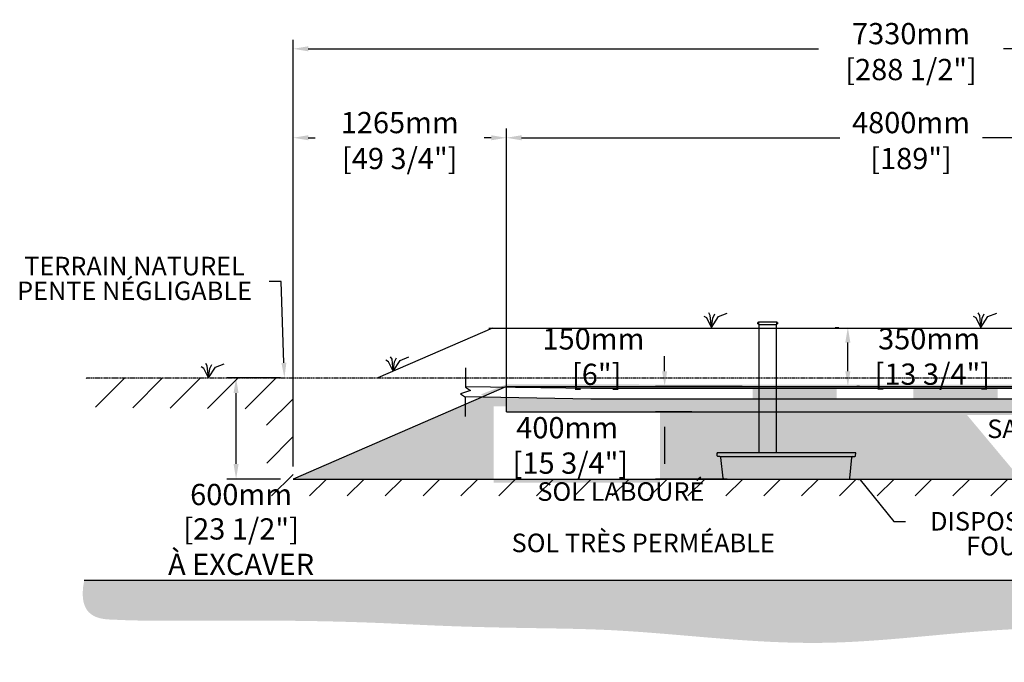
# Model space of a CAD drawing. Units: metres. Extents: x 46407 to 66446, y -15828 to -3722.
# Drawn here: x 56126 to 61966, y -15580 to -11769 of the extents above; entities that cross this region are included whole.
import ezdxf
from ezdxf import colors
from ezdxf.entities.mleader import LeaderData, LeaderLine
from ezdxf.math import Vec2, Vec3

# ---------------------------------------------------------------- set-up
doc = ezdxf.new("R2010")
doc.units = ezdxf.units.M
doc.linetypes.add('HIDDEN', pattern=[9.525, 6.35, -3.175])
for name, color, linetype in [('Bac de collecte', 252, 'Continuous'), ('c.p.', 2, 'Continuous'), ('CHAMP', 92, 'Continuous'), ('COTE', 255, 'Continuous'), ('cote mm p', 255, 'Continuous'), ('HACHURES', 2, 'Continuous'), ('TERRAIN FINI', 172, 'Continuous'), ('TN', 172, 'HIDDEN')]:
    doc.layers.add(name, color=color, linetype=linetype)
doc.styles.add('SEACAD_seans_ttf', font='txt')
doc.styles.get("Standard").update_dxf_attribs({"font": 'times.ttf'})
doc.styles.add('texte daij 2020-01-14', font='txt')
doc.dimstyles.new('standard daij 2020-01-14', dxfattribs={"dimscale": 300, "dimtxt": 0.18, "dimasz": 0.18, "dimexe": 0.18, "dimexo": 0.0625, "dimgap": 0.09, "dimtad": 0, "dimtih": 1, "dimtoh": 1, "dimdec": 0, "dimzin": 0, "dimdsep": 46, "dimtxsty": 'texte daij 2020-01-14', "dimcen": 0.09, "dimadec": 0, "dimazin": 0, "dimtfac": 1, "dimtdec": 0, "dimtofl": 0, "dimtmove": 2, "dimatfit": 3, "dimfxl": 1, "dimtolj": 1, "dimtzin": 0, "dimarcsym": 0})

# ---------------------------------------------------------------- blocks, each defined once
blk = doc.blocks.new('BFBN')
at = {"layer": 'Bac de collecte', "linetype": 'Continuous', "lineweight": 25}
for p, q in [((62946.6, -17186.3), (62946.6, -17184)), ((62950.1, -17184), (62946.6, -17184)), ((62946.6, -17186.3), (62946.6, -17186.3)), ((62946.6, -17186.3), (62950.1, -17186.3)), ((62950.1, -17186.3), (62946.6, -17186.3)), ((62946.6, -17190), (62946.6, -17186.3)), ((62946.6, -17190.1), (62946.6, -17190)), ((62950.1, -17190), (62946.6, -17190)), ((62946.6, -17190.1), (62950.1, -17190.1)), ((62946.6, -17192.4), (62946.6, -17190.1)), ((62950.1, -17192.4), (62946.6, -17192.4)), ((62946.6, -17192.4), (62951, -17192.4)), ((62950.1, -17186.3), (62950.1, -17184)), ((62951, -17184), (62950.1, -17184)), ((62950.1, -17190), (62950.1, -17186.3)), ((62950.1, -17192.4), (62950.1, -17190.1)), ((62951, -17180.6), (63060.3, -17180.6)), ((62951, -17180.6), (62951, -17184)), ((62951, -17184), (62951, -17192.4)), ((62951, -17192.4), (62951, -17197.4)), ((62951, -17197.4), (63060.3, -17197.4)), ((62953.9, -17197.4), (62953.9, -17957.1)), ((63057.4, -17957.1), (63057.4, -17197.4)), ((63060.3, -17184), (63060.3, -17180.6)), ((63060.3, -17192.4), (63060.3, -17184)), ((63061.1, -17184), (63060.3, -17184)), ((63060.3, -17197.4), (63060.3, -17192.4)), ((63060.3, -17192.4), (63061.1, -17192.4)), ((63061.1, -17184.4), (63061.1, -17184)), ((63064.6, -17184.4), (63061.1, -17184.4)), ((63061.1, -17184.4), (63061.1, -17188.2)), ((63061.1, -17184.4), (63064.6, -17184.4)), ((63061.1, -17188.2), (63061.1, -17191.9)), ((63061.1, -17188.2), (63064.6, -17188.2)), ((63061.1, -17191.9), (63061.1, -17192.4)), ((63061.1, -17191.9), (63064.6, -17191.9)), ((63064.6, -17191.9), (63061.1, -17191.9)), ((63064.6, -17184.4), (63064.6, -17184.4)), ((63064.6, -17184.4), (63064.6, -17188.2)), ((63064.6, -17188.2), (63064.6, -17191.9)), ((63064.6, -17191.9), (63064.6, -17191.9)), ((63523.4, -17957.1), (62705.5, -17957.1)), ((62706.5, -17975.4), (62705.5, -17957.1)), ((62705.5, -17957.1), (62709.9, -17957.1)), ((62722.6, -17979.6), (62710.9, -17979.6)), ((62722.6, -17979.6), (63510.7, -17979.6)), ((62741, -18108.7), (62728.2, -17984.6)), ((63492.4, -18108.7), (63505.2, -17984.6)), ((63510.7, -17979.6), (63522.5, -17979.6)), ((63527.8, -17957.1), (63523.4, -17957.1)), ((63526.9, -17975.4), (63527.8, -17957.1)), ((62746.5, -18113.8), (63486.8, -18113.8))]:
    blk.add_line(p, q, dxfattribs=at)
for centre, radius, start, end in [((62710.9, -17975.2), 4.39, 183, 270), ((62722.6, -17985.1), 5.58, 5, 90), ((63510.7, -17985.1), 5.58, 90, 175), ((63522.5, -17975.2), 4.39, 270, 357), ((62746.5, -18108.2), 5.58, 185, 270), ((63486.8, -18108.2), 5.58, 270, 355)]:
    blk.add_arc(centre, radius, start, end, dxfattribs=at)
blk = doc.blocks.new('A$C7C072700')
at = {"color": 1, "ltscale": 100}
for p, q in [((31, 799), (31, 570)), ((91, 530), (-29, 490)), ((-29, 490), (31, 450)), ((31, 570), (91, 530)), ((31, 220), (31, 450))]:
    blk.add_line(p, q, dxfattribs=at)
blk = doc.blocks.new('*D76')
at = {"color": 0, "linetype": 'Continuous', "lineweight": -2, "transparency": 16777216}
for p, q in [((59950.9, -13853.5), (59950.9, -13763.5)), ((60411.3, -13943.5), (59896.9, -13943.5)), ((60111.3, -14093.5), (59896.9, -14093.5)), ((59950.9, -14183.5), (59950.9, -14273.5))]:
    blk.add_line(p, q, dxfattribs=at)
at = {"color": 0, "linetype": 'Continuous', "lineweight": 25, "transparency": 16777216}
for points in [[(59935.9, -13853.5), (59965.9, -13853.5), (59950.9, -13943.5)], [(59935.9, -14183.5), (59965.9, -14183.5), (59950.9, -14093.5)]]:
    blk.add_solid(points, dxfattribs=at)
at = {"layer": 'Defpoints', "color": 0, "linetype": 'Continuous', "lineweight": 25, "transparency": 16777216}
for p in [(59950.9, -13943.5), (60486.3, -13943.5), (60186.3, -14093.5)]:
    blk.add_point(p, dxfattribs=at)
at = {"color": 0, "linetype": 'Continuous', "lineweight": 25, "transparency": 16777216, "insert": (59528.7, -13766.9), "char_height": 126, "attachment_point": 5, "style": 'texte daij 2020-01-14'}
blk.add_mtext('\\A1;150mm\\P [6"]', dxfattribs=at)
blk = doc.blocks.new('*D77')
at = {"color": 0, "linetype": 'Continuous', "lineweight": -2, "transparency": 16777216}
for p, q in [((60963.1, -13593.5), (60983.6, -13593.5)), ((61037.6, -13853.5), (61037.6, -13683.5)), ((61106.3, -13943.5), (61091.6, -13943.5))]:
    blk.add_line(p, q, dxfattribs=at)
at = {"color": 0, "linetype": 'Continuous', "lineweight": 25, "transparency": 16777216}
for points in [[(61022.6, -13683.5), (61052.6, -13683.5), (61037.6, -13593.5)], [(61022.6, -13853.5), (61052.6, -13853.5), (61037.6, -13943.5)]]:
    blk.add_solid(points, dxfattribs=at)
at = {"layer": 'Defpoints', "color": 0, "linetype": 'Continuous', "lineweight": 25, "transparency": 16777216}
for p in [(61037.6, -13593.5), (61038.1, -13593.5), (61031.3, -13943.5)]:
    blk.add_point(p, dxfattribs=at)
at = {"color": 0, "linetype": 'Continuous', "lineweight": 25, "transparency": 16777216, "insert": (61519.2, -13765.9), "char_height": 126, "attachment_point": 5, "style": 'texte daij 2020-01-14'}
blk.add_mtext('\\A1;350mm\\P [13 3/4"]', dxfattribs=at)
blk = doc.blocks.new('*D78')
at = {"color": 0, "linetype": 'Continuous', "lineweight": -2, "transparency": 16777216}
for p, q in [((60025.9, -14093.5), (60004.9, -14093.5)), ((59950.9, -14183.5), (59950.9, -14403.5)), ((60322, -14493.5), (59896.9, -14493.5))]:
    blk.add_line(p, q, dxfattribs=at)
at = {"color": 0, "linetype": 'Continuous', "lineweight": 25, "transparency": 16777216}
for points in [[(59935.9, -14183.5), (59965.9, -14183.5), (59950.9, -14093.5)], [(59935.9, -14403.5), (59965.9, -14403.5), (59950.9, -14493.5)]]:
    blk.add_solid(points, dxfattribs=at)
at = {"layer": 'Defpoints', "color": 0, "linetype": 'Continuous', "lineweight": 25, "transparency": 16777216}
for p in [(59950.9, -14093.5), (59950.9, -14493.5), (60397, -14493.5)]:
    blk.add_point(p, dxfattribs=at)
at = {"color": 0, "linetype": 'Continuous', "lineweight": 25, "transparency": 16777216, "insert": (59373, -14293.5), "char_height": 126, "attachment_point": 5, "style": 'texte daij 2020-01-14'}
blk.add_mtext('\\A1;400mm\\P [15 3/4"]', dxfattribs=at)
blk = doc.blocks.new('*D70')
at = {"color": 0, "linetype": 'Continuous', "lineweight": -2, "transparency": 16777216}
for p, q in [((57747.5, -14018.5), (57747.5, -12414.9)), ((59012.5, -14018.5), (59012.5, -12414.9)), ((57837.5, -12468.9), (57879, -12468.9)), ((58922.5, -12468.9), (58881, -12468.9))]:
    blk.add_line(p, q, dxfattribs=at)
at = {"color": 0, "linetype": 'Continuous', "lineweight": 25, "transparency": 16777216}
for points in [[(57837.5, -12453.9), (57837.5, -12483.9), (57747.5, -12468.9)], [(58922.5, -12453.9), (58922.5, -12483.9), (59012.5, -12468.9)]]:
    blk.add_solid(points, dxfattribs=at)
at = {"layer": 'Defpoints', "color": 0, "linetype": 'Continuous', "lineweight": 25, "transparency": 16777216}
for p in [(59012.5, -12468.9), (57747.5, -14093.5), (59012.5, -14093.5)]:
    blk.add_point(p, dxfattribs=at)
at = {"color": 0, "linetype": 'Continuous', "lineweight": 25, "transparency": 16777216, "char_height": 126, "attachment_point": 5, "style": 'texte daij 2020-01-14'}
for s, insert in [('\\A1;1265mm', (58380, -12378.9)), ('\\A1;[49 3/4"]', (58380, -12591.9))]:
    blk.add_mtext(s, dxfattribs=dict(at, insert=insert))
blk = doc.blocks.new('*D71')
at = {"color": 0, "linetype": 'Continuous', "lineweight": -2, "transparency": 16777216}
for p, q in [((59012.5, -13868.5), (59012.5, -12414.9)), ((63812.5, -13868.5), (63812.5, -12414.9)), ((59102.5, -12468.9), (60989.5, -12468.9)), ((63722.5, -12468.9), (61835.5, -12468.9))]:
    blk.add_line(p, q, dxfattribs=at)
at = {"color": 0, "linetype": 'Continuous', "lineweight": 25, "transparency": 16777216}
for points in [[(59102.5, -12453.9), (59102.5, -12483.9), (59012.5, -12468.9)], [(63722.5, -12453.9), (63722.5, -12483.9), (63812.5, -12468.9)]]:
    blk.add_solid(points, dxfattribs=at)
at = {"layer": 'Defpoints', "color": 0, "linetype": 'Continuous', "lineweight": 25, "transparency": 16777216}
for p in [(63812.5, -12468.9), (59012.5, -13943.5), (63812.5, -13943.5)]:
    blk.add_point(p, dxfattribs=at)
at = {"color": 0, "linetype": 'Continuous', "lineweight": 25, "transparency": 16777216, "char_height": 126, "attachment_point": 5, "style": 'texte daij 2020-01-14'}
for s, insert in [('\\A1;4800mm', (61412.5, -12378.9)), ('\\A1;[189"]', (61412.5, -12591.9))]:
    blk.add_mtext(s, dxfattribs=dict(at, insert=insert))
blk = doc.blocks.new('*D72')
at = {"color": 0, "linetype": 'Continuous', "lineweight": -2, "transparency": 16777216}
for p, q in [((57747.5, -14418.5), (57747.5, -11887.3)), ((65077.5, -14418.5), (65077.5, -11887.3)), ((57837.5, -11941.3), (60863.5, -11941.3)), ((64987.5, -11941.3), (61961.5, -11941.3))]:
    blk.add_line(p, q, dxfattribs=at)
at = {"color": 0, "linetype": 'Continuous', "lineweight": 25, "transparency": 16777216}
for points in [[(57837.5, -11926.3), (57837.5, -11956.3), (57747.5, -11941.3)], [(64987.5, -11926.3), (64987.5, -11956.3), (65077.5, -11941.3)]]:
    blk.add_solid(points, dxfattribs=at)
at = {"layer": 'Defpoints', "color": 0, "linetype": 'Continuous', "lineweight": 25, "transparency": 16777216}
for p in [(65077.5, -11941.3), (57747.5, -14493.5), (65077.5, -14493.5)]:
    blk.add_point(p, dxfattribs=at)
at = {"color": 0, "linetype": 'Continuous', "lineweight": 25, "transparency": 16777216, "char_height": 126, "attachment_point": 5, "style": 'texte daij 2020-01-14'}
for s, insert in [('\\A1;7330mm', (61412.5, -11851.3)), ('\\A1;[288 1/2"]', (61412.5, -12064.3))]:
    blk.add_mtext(s, dxfattribs=dict(at, insert=insert))
blk = doc.blocks.new('DJIEWFDS')
at = {"color": 94}
for p, q in [((48850.8, -13786.3), (48835.7, -13777.3)), ((48872.3, -13771.1), (48863.4, -13756.8)), ((48879, -13842.6), (48872.3, -13771.1)), ((48879, -13842.6), (48920.7, -13778.6)), ((48887.5, -13787.2), (48899.1, -13763)), ((48920.7, -13778.6), (48972.9, -13757.7)), ((48879, -13842.6), (48850.8, -13786.3)), ((48879, -13842.6), (48887.5, -13787.2))]:
    blk.add_line(p, q, dxfattribs=at)
blk = doc.blocks.new('*D74')
at = {"color": 0, "linetype": 'Continuous', "lineweight": -2, "transparency": 16777216}
for p, q in [((57672.5, -13893.5), (57355, -13893.5)), ((57409, -14403.5), (57409, -13983.5)), ((57672.5, -14493.5), (57355, -14493.5))]:
    blk.add_line(p, q, dxfattribs=at)
at = {"color": 0, "linetype": 'Continuous', "lineweight": 25, "transparency": 16777216}
for points in [[(57394, -13983.5), (57424, -13983.5), (57409, -13893.5)], [(57394, -14403.5), (57424, -14403.5), (57409, -14493.5)]]:
    blk.add_solid(points, dxfattribs=at)
at = {"layer": 'Defpoints', "color": 0, "linetype": 'Continuous', "lineweight": 25, "transparency": 16777216}
for p in [(57409, -13893.5), (57747.5, -13893.5), (57747.5, -14493.5)]:
    blk.add_point(p, dxfattribs=at)
at = {"color": 0, "linetype": 'Continuous', "lineweight": 25, "transparency": 16777216, "char_height": 126, "attachment_point": 5, "style": 'texte daij 2020-01-14'}
for s, insert in [('\\A1;600mm', (57439, -14584.8)), ('\\A1;[23 1/2"]\\PÀ EXCAVER', (57439, -14893.8))]:
    blk.add_mtext(s, dxfattribs=dict(at, insert=insert))

msp = doc.modelspace()

# ---------------------------------------------------------------- hatches: boundary and pattern name
at = {"ltscale": 100}
h = msp.add_hatch(dxfattribs=at)
h.set_pattern_fill('ANSI31', color=0, scale=50)
h.set_pattern_definition([(45, (-4136.9, 206.37), (-112.2532, 112.2532), [])])
h.paths.add_polyline_path([(63817, -14493.5), (59617, -14493.5), (59617, -14593.5), (63817, -14593.5)])
h.paths.add_polyline_path([(59617, -14493.5), (57747.5, -14493.5), (57747.5, -13893.5), (56521.1, -13893.5), (56512.8, -14066.7), (57590.2, -14078.9), (57591.1, -14593.5), (59617, -14593.5)])
h.paths.add_polyline_path([(65077.5, -14493.5), (63817, -14493.5), (63817, -14593.5), (65267.1, -14593.5)])
h.paths.add_polyline_path([(65077.5, -13893.5), (65077.5, -14493.5), (65267.1, -14593.5), (65259.6, -14052.8), (66323.5, -14073.2), (66311.7, -13893.5)])
h.paths.add_polyline_path([(59098.3, -14670.7), (60284.7, -14670.7), (60284.7, -14484.7), (59098.3, -14484.7)], flags=9)
at = {"layer": 'c.p.', "ltscale": 100}
h = msp.add_hatch(dxfattribs=at)
h.set_pattern_fill('EARTH', color=0, scale=25, angle=45, style=0)
h.set_pattern_definition([(45, (-759134.44, -443830.6), (1e-14, 224.506403), [158.75, -158.75]), (45, (-759176.54, -443788.51), (1e-14, 224.506403), [158.75, -158.75]), (45, (-759218.63, -443746.41), (1e-14, 224.506403), [158.75, -158.75]), (135, (-759218.63, -443718.35), (-224.506403, 1e-14), [158.75, -158.75]), (135, (-759176.54, -443676.26), (-224.506403, 1e-14), [158.75, -158.75]), (135, (-759134.44, -443634.16), (-224.506403, 1e-14), [158.75, -158.75])])
edge = h.paths.add_edge_path()
edge.add_spline(control_points=[(56508.4, -15093.5), (56462, -15321.3), (56763.2, -15328), (56781.4, -15334.8), (57985.4, -15327.8), (58845, -15382.7), (59336.1, -15374.9), (59617, -15388.4)], knot_values=[6130.647016, 6130.647016, 6130.647016, 6130.647016, 6343.895771, 6578.532909, 6799.88489, 7234.776568, 8096.786944, 8096.786944, 8096.786944, 8096.786944], degree=3, periodic=0)
edge.add_line((59617, -15388.4), (59617, -15093.5))
edge.add_line((59617, -15093.5), (56508.4, -15093.5))
edge = h.paths.add_edge_path()
edge.add_spline(control_points=[(59617, -15388.4), (59655.8, -15390.3), (60066.6, -15413.7), (61072.9, -15544.3), (62374.6, -15249.4), (63361.3, -15579.9), (63758.3, -15536.9), (63817, -15528.3)], knot_values=[1909.285333, 1909.285333, 1909.285333, 1909.285333, 2028.274605, 3168.408996, 4901.3676, 5948.894976, 6130.647016, 6130.647016, 6130.647016, 6130.647016], degree=3, periodic=0)
edge.add_line((63817, -15528.3), (63817, -15093.5))
edge.add_line((63817, -15093.5), (59617, -15093.5))
edge.add_line((59617, -15093.5), (59617, -15388.4))
edge = h.paths.add_edge_path()
edge.add_line((66393.7, -15093.5), (63817, -15093.5))
edge.add_line((63817, -15093.5), (63817, -15528.3))
edge.add_spline(control_points=[(63817, -15528.3), (64006.3, -15500.6), (64543.3, -15356.8), (65280.4, -15499.8), (65583.7, -15308.5), (65927.9, -15249.5), (66446, -15277.9), (66393.7, -15093.5)], knot_values=[0, 0, 0, 0, 585.365359, 1538.240215, 1653.079648, 1805.41147, 1909.285333, 1909.285333, 1909.285333, 1909.285333], degree=3, periodic=0)
at = {"layer": 'cote mm p', "lineweight": 25}
h = msp.add_hatch(color=250, dxfattribs=at)
h.dxf.hatch_style = 1
h.paths.add_polyline_path([(63812.5, -13935), (59012.5, -13931.7), (58862.3, -13990.5), (58877.2, -14002.4), (59012.5, -13943.5), (63812.5, -13943.5), (63870.5, -13968.8), (63875.1, -13961.4)])
at = {"layer": 'HACHURES', "lineweight": 25, "transparency": 33554674}
h = msp.add_hatch(dxfattribs=at)
h.set_pattern_fill('AR-CONC', color=253, scale=0.3, style=0)
h.set_pattern_definition([(50, (-4136.9, 206.373), (54.6554, -4.781726), [5.715, -62.865]), (355, (-4136.9, 206.373), (-10.573026, 57.317054), [4.572, -50.292175]), (100.451445, (-4132.344, 205.974), (44.082374, 52.535326), [4.857003, -53.427073]), (46.1842, (-4136.9, 221.61), (81.32371, -12.6127), [8.5725, -94.2975]), (96.63556, (-4130.12, 220.56), (71.22124, 74.22784), [7.28551, -80.14068]), (351.18415, (-4136.9, 221.61), (71.22124, 74.22784), [6.85799, -75.43792]), (21, (-4129.28, 217.803), (45.484317, -30.67956), [5.715, -62.865]), (326, (-4129.28, 217.803), (18.54061, 55.25639), [4.572, -50.292]), (71.451445, (-4125.49, 215.246), (64.024926, 24.57683), [4.857003, -53.42698]), (37.5, (-4136.899, 206.373), (0.926581, 25.3665117), [0, -49.6824, 0, -51.054, 0, -50.4825]), (7.5, (-4136.9, 206.373), (20.045899, 30.054172), [0, -29.1084, 0, -48.5394, 0, -19.2405]), (327.5, (-4153.891, 206.373), (40.6771786, -1.718623), [0, -19.05, 0, -59.436, 0, -78.867]), (317.5, (-4161.51, 206.373), (44.438754, 7.627947), [0, -24.765, 0, -39.4716, 0, -56.007])])
h.paths.add_polyline_path([(63812.5, -13943.5), (59012.5, -13943.5), (59012.5, -13947.6), (59512.5, -13953.3), (63279.8, -13953.3, -0.982325), (63281, -14018.5), (59512.5, -14018.5), (59012.5, -14009.6), (59012.5, -14093.5), (63812.5, -14093.5)])
h.paths.add_polyline_path([(59173.2, -13987.4), (59884.2, -13987.4), (59884.2, -13534.4), (59173.2, -13534.4)], flags=9)
h.paths.add_polyline_path([(61082.7, -13986.4), (62069.7, -13986.4), (62069.7, -13533.4), (61082.7, -13533.4)], flags=9)
h.paths.add_polyline_path([(58936.5, -14514), (59923.5, -14514), (59923.5, -14061), (58936.5, -14061)], flags=9)
at = {"layer": 'HACHURES', "lineweight": 25}
h = msp.add_hatch(dxfattribs=at)
h.set_pattern_fill('AR-SAND', color=0, scale=3, style=0)
h.set_pattern_definition([(37.5, (-4136.9, 206.37), (-4.8001, 146.82397), [0, -115.824, 0, -129.54, 0, -123.825]), (7.5, (-4136.9, 206.37), (134.857, 215.04753), [0, -62.484, 0, -104.394, 0, -40.005]), (327.5, (-4230.62, 206.37), (237.2977, 0.43116), [0, -38.1, 0, -137.16, 0, -179.07]), (317.5, (-4230.62, 206.37), (229.06694, 66.8788), [0, -19.05, 0, -89.916, 0, -102.87])])
edge = h.paths.add_edge_path()
edge.add_line((63812.5, -13943.5), (63812.5, -14093.5))
edge.add_line((63812.5, -14093.5), (60613.9, -14093.5))
edge.add_line((60613.9, -14093.5), (60613.9, -14336.8))
edge.add_line((60613.9, -14336.8), (61079.9, -14336.8))
edge.add_line((61079.9, -14336.8), (61084.3, -14336.8))
edge.add_line((61084.3, -14336.8), (61083.2, -14359.3))
edge.add_line((61083.2, -14359.3), (61067.2, -14359.3))
edge.add_arc((61067.2, -14364.8), 5.58, 90, 175)
edge.add_line((61061.7, -14364.4), (61048.4, -14493.5))
edge.add_line((61048.4, -14493.5), (65077.5, -14493.5))
edge.add_line((65077.5, -14493.5), (63812.5, -13943.5))
h.paths.add_polyline_path([(60613.9, -14093.5), (59012.5, -14093.5), (59012.5, -14009.6), (58866.6, -14007), (57747.5, -14493.5), (61048.4, -14493.5), (61062.2, -14359.3), (61083.2, -14359.3), (61084.3, -14336.8), (61079.9, -14336.8), (60613.9, -14336.8)])
edge = h.paths.add_edge_path(flags=16)
edge.add_arc((60267.4, -14354.9), 4.39, 183, 270)
edge.add_line((60267.4, -14359.3), (60284.2, -14359.3))
edge.add_line((60284.2, -14359.3), (60284.7, -14364.2))
edge.add_arc((60279.2, -14364.8), 5.58, 6.75453, 90)
edge.add_line((60279.2, -14359.3), (60263.2, -14359.3))
edge.add_line((60263.2, -14359.3), (60263, -14355.1))
h.paths.add_polyline_path([(62024.1, -14447.2), (62891.1, -14433.4), (63150.4, -14112.5), (61744, -14112.5)], flags=16)
h.paths.add_polyline_path([(58936.5, -14514), (59923.5, -14514), (59923.5, -14061), (58936.5, -14061)])
edge = h.paths.add_edge_path(flags=17)
edge.add_line((60303, -14493.5), (61043.4, -14493.5))
edge = h.paths.add_edge_path(flags=17)
edge.add_arc((61043.4, -14488), 5.58, 270, 355)
edge = h.paths.add_edge_path(flags=17)
edge.add_line((61048.9, -14488.4), (61061.7, -14364.4))
edge = h.paths.add_edge_path(flags=17)
edge.add_arc((61067.2, -14364.8), 5.58, 90, 175)
edge = h.paths.add_edge_path(flags=17)
edge.add_line((61067.2, -14359.3), (61079, -14359.3))
edge = h.paths.add_edge_path(flags=16)
edge.add_arc((61079, -14354.9), 4.39, 270, 357)
edge = h.paths.add_edge_path(flags=17)
edge.add_line((61083.4, -14355.1), (61084.3, -14336.8))
edge = h.paths.add_edge_path(flags=17)
edge.add_line((61084.3, -14336.8), (61079.9, -14336.8))
edge = h.paths.add_edge_path(flags=16)
edge.add_line((61079.9, -14336.8), (60262.1, -14336.8))
edge = h.paths.add_edge_path(flags=16)
edge.add_line((60279.2, -14359.3), (61067.2, -14359.3))
edge = h.paths.add_edge_path(flags=16)
edge.add_line((60613.9, -14336.8), (60613.9, -13577.1))
edge = h.paths.add_edge_path(flags=16)
edge.add_line((60510.4, -13577.1), (60510.4, -14336.8))
edge = h.paths.add_edge_path()
edge.add_line((60507.5, -13577.1), (60616.8, -13577.1))
edge = h.paths.add_edge_path()
edge.add_line((60507.5, -13560.4), (60571.8, -14336.8))
edge = h.paths.add_edge_path()
edge.add_line((60507.5, -13560.4), (60507.5, -13563.7))
edge = h.paths.add_edge_path()
edge.add_line((60507.5, -13572.1), (60507.5, -13577.1))
edge = h.paths.add_edge_path(flags=17)
edge.add_line((60616.8, -13577.1), (60616.8, -13572.1))
edge = h.paths.add_edge_path()
edge.add_line((60616.8, -13563.7), (60571.8, -14336.8))
edge = h.paths.add_edge_path(flags=17)
edge.add_line((60616.8, -13572.1), (60616.8, -13563.7))
edge = h.paths.add_edge_path()
edge.add_line((60621.2, -13564.2), (60621.2, -13564.2))
edge = h.paths.add_edge_path()
edge.add_line((60621.2, -13571.6), (60621.2, -13571.6))
edge = h.paths.add_edge_path()
edge.add_line((60617.6, -13564.2), (60617.6, -13563.7))
edge = h.paths.add_edge_path()
edge.add_line((60621.2, -13564.2), (60617.6, -13564.2))
edge = h.paths.add_edge_path()
edge.add_line((60617.6, -13571.6), (60617.6, -13572.1))
edge = h.paths.add_edge_path()
edge.add_line((60617.6, -13571.6), (60621.2, -13571.6))
edge = h.paths.add_edge_path()
edge.add_line((60617.6, -13567.9), (60617.6, -13571.6))
edge = h.paths.add_edge_path()
edge.add_line((60617.6, -13564.2), (60617.6, -13567.9))
edge = h.paths.add_edge_path()
edge.add_line((60621.2, -13571.6), (60617.6, -13571.6))
edge = h.paths.add_edge_path()
edge.add_line((60617.6, -13564.2), (60621.2, -13564.2))
edge = h.paths.add_edge_path()
edge.add_line((60621.2, -13564.2), (60621.2, -13567.9))
edge = h.paths.add_edge_path()
edge.add_line((60621.2, -13567.9), (60621.2, -13571.6))
edge = h.paths.add_edge_path()
edge.add_line((60617.6, -13567.9), (60621.2, -13567.9))
edge = h.paths.add_edge_path()
edge.add_line((60617.6, -13563.7), (60616.8, -13563.7))
edge = h.paths.add_edge_path()
edge.add_line((60616.8, -13572.1), (60617.6, -13572.1))
edge = h.paths.add_edge_path()
edge.add_line((60507.5, -13563.7), (60507.5, -13572.1))
edge = h.paths.add_edge_path()
edge.add_line((60503.1, -13569.8), (60503.1, -13569.8))
edge = h.paths.add_edge_path()
edge.add_line((60503.1, -13566), (60503.1, -13566))
edge = h.paths.add_edge_path()
edge.add_line((60506.6, -13569.8), (60506.6, -13566))
edge = h.paths.add_edge_path()
edge.add_line((60506.6, -13569.8), (60503.1, -13569.8))
edge = h.paths.add_edge_path()
edge.add_line((60503.1, -13566), (60506.6, -13566))
edge = h.paths.add_edge_path()
edge.add_line((60506.6, -13572.1), (60506.6, -13569.8))
edge = h.paths.add_edge_path()
edge.add_line((60506.6, -13572.1), (60503.1, -13572.1))
edge = h.paths.add_edge_path()
edge.add_line((60503.1, -13569.8), (60506.6, -13569.8))
edge = h.paths.add_edge_path()
edge.add_line((60506.6, -13566), (60506.6, -13563.7))
edge = h.paths.add_edge_path()
edge.add_line((60506.6, -13566), (60503.1, -13566))
edge = h.paths.add_edge_path()
edge.add_line((60503.1, -13572.1), (60503.1, -13569.8))
edge = h.paths.add_edge_path()
edge.add_line((60503.1, -13569.8), (60503.1, -13566))
edge = h.paths.add_edge_path()
edge.add_line((60503.1, -13566), (60503.1, -13563.7))
edge = h.paths.add_edge_path()
edge.add_line((60506.6, -13563.7), (60503.1, -13563.7))
edge = h.paths.add_edge_path()
edge.add_line((60503.1, -13572.1), (60507.5, -13572.1))
edge = h.paths.add_edge_path()
edge.add_line((60507.5, -13563.7), (60506.6, -13563.7))
edge = h.paths.add_edge_path(flags=16)
edge.add_arc((60303, -14488), 5.58, 185, 270)
edge = h.paths.add_edge_path(flags=16)
edge.add_line((60297.5, -14488.4), (60284.7, -14364.4))
edge = h.paths.add_edge_path(flags=16)
edge.add_arc((60279.2, -14364.8), 5.58, 5, 90)
edge = h.paths.add_edge_path(flags=0)
edge.add_line((60279.2, -14359.3), (60267.4, -14359.3))
edge = h.paths.add_edge_path(flags=0)
edge.add_arc((60267.4, -14354.9), 4.39, 183, 270)
edge = h.paths.add_edge_path(flags=16)
edge.add_line((60263, -14355.1), (60262.1, -14336.8))
edge = h.paths.add_edge_path(flags=16)
edge.add_line((60262.1, -14336.8), (60266.4, -14336.8))

# ---------------------------------------------------------------- linework, layer by layer
at = {"color": 0, "ltscale": 100}
msp.add_line((56508.4, -15093.5), (66393.7, -15093.5), dxfattribs=at)
at = {"color": 1, "ltscale": 100, "flags": 128}
msp.add_lwpolyline([(58769.7, -13944.9), (59512.5, -13953.3), (63279.8, -13953.3, -0.982325), (63281, -14018.5), (59512.5, -14018.5), (58765.8, -14005.2)], format="xyb", dxfattribs=at)
at = {"color": 1}
for points in [[(60472.2, -13954.1), (60472.2, -14019.1), (60972.2, -13954.1), (60972.2, -14019.1)], [(61425.4, -13954.1), (61425.4, -14019.1), (61925.4, -13954.1), (61925.4, -14019.1)]]:
    msp.add_solid(points, dxfattribs=at)
at = {"layer": 'CHAMP'}
for p, q in [((59012.5, -13943.5), (57747.5, -14493.5)), ((59012.5, -13943.5), (63812.5, -13943.5)), ((59012.5, -14093.5), (59012.5, -13943.5)), ((59012.5, -14093.5), (63812.5, -14093.5)), ((57747.5, -14493.5), (65077.5, -14493.5))]:
    msp.add_line(p, q, dxfattribs=at)
at = {"layer": 'TERRAIN FINI'}
for p, q in [((58929, -13598.2), (58249.7, -13893.5)), ((58907.7, -13598.2), (63917.3, -13598.2))]:
    msp.add_line(p, q, dxfattribs=at)
at = {"layer": 'TN', "color": 5}
msp.add_line((56521.1, -13893.5), (66311.7, -13893.5), dxfattribs=at)

# ---------------------------------------------------------------- block references
at = {"layer": 'COTE', "color": 1, "ltscale": 100, "xscale": 0.5, "yscale": 0.5, "zscale": 0.5}
msp.add_blockref('A$C7C072700', (58754.4, -14232.6), dxfattribs=at)
at = {"layer": 'cote mm p', "lineweight": 25}
for name, p in [('DJIEWFDS', (11349.6, 249)), ('DJIEWFDS', (12947.5, 249)), ('BFBN', (-2443.5, 3620.3)), ('DJIEWFDS', (9461.8, -11.4)), ('DJIEWFDS', (8366.2, -51))]:
    msp.add_blockref(name, p, dxfattribs=at)

# ---------------------------------------------------------------- texts
at = {"color": 7, "linetype": 'Continuous', "lineweight": 25, "char_height": 110, "attachment_point": 2, "style": 'SEACAD_seans_ttf'}
for s, insert in [('SABLE FILTRANT\\PQ-2, r.22', (62447.2, -14140)), ('SOL LABOURÉ', (59691.5, -14512.2)), ('SOL TRÈS PERMÉABLE', (59824, -14816.8))]:
    msp.add_mtext(s, dxfattribs=dict(at, insert=insert))

# ---------------------------------------------------------------- dimensions: what is measured, and where the dimension line sits
at = {"color": 7, "linetype": 'Continuous', "lineweight": 25}
for p1, p2, distance, picture, middle in [((57747.5, -14493.5), (65077.5, -14493.5), 2552.2, '*D72', (61412.5, -11941.3)), ((59012.5, -13943.5), (63812.5, -13943.5), 1474.6, '*D71', (61412.5, -12468.9))]:
    dim = msp.add_aligned_dim(p1=p1, p2=p2, distance=distance, dimstyle='standard daij 2020-01-14', override={"dimtxt": 0.42, "dimasz": 0.3, "dimexo": 0.25, "dimpost": 'mm\\X'}, dxfattribs=at)
    dim.commit()
    dim.dimension.update_dxf_attribs({"geometry": picture, "text_midpoint": middle})
for base, p1, p2, angle, picture, middle, dimtype in [((59012.5, -12468.9), (57747.5, -14093.5), (59012.5, -14093.5), 0, '*D70', (58380, -12468.9), 161), ((61037.6, -13593.5), (61031.3, -13943.5), (61038.1, -13593.5), 90, '*D77', (61519.2, -13765.9), 160), ((59950.9, -13943.5), (60186.3, -14093.5), (60486.3, -13943.5), 90, '*D76', (59528.7, -13766.9), 160), ((59950.9, -14493.5), (59950.9, -14093.5), (60397, -14493.5), 90, '*D78', (59373, -14293.5), 160)]:
    dim = msp.add_linear_dim(base=base, p1=p1, p2=p2, angle=angle, dimstyle='standard daij 2020-01-14', override={"dimtxt": 0.42, "dimasz": 0.3, "dimexo": 0.25, "dimpost": 'mm\\X'}, dxfattribs=at)
    dim.commit()
    dim.dimension.update_dxf_attribs({"geometry": picture, "text_midpoint": middle, "dimtype": dimtype})
dim = msp.add_linear_dim(base=(57409, -13893.5), p1=(57747.5, -14493.5), p2=(57747.5, -13893.5), angle=90, text='<>\\PÀ EXCAVER', dimstyle='standard daij 2020-01-14', override={"dimtxt": 0.42, "dimasz": 0.3, "dimexo": 0.25, "dimpost": 'mm\\X'}, dxfattribs=at)
dim.commit()
dim.dimension.update_dxf_attribs({"geometry": '*D74', "text_midpoint": (57439, -14674.8), "dimtype": 161})

# ---------------------------------------------------------------- leaders
at = {"layer": 'COTE', "color": 0, "lineweight": 25, "ltscale": 100}
ml = msp.add_multileader_mtext('Standard', dxfattribs=at)
ml.set_content('TERRAIN NATUREL\\PPENTE NÉGLIGABLE')
ml.set_leader_properties()
ml.build(insert=Vec2(0, 0))
ml.multileader.update_dxf_attribs({"text_right_attachment_type": 2, "dogleg_length": 70, "arrow_head_size": 90})
ctx = ml.context
ctx.base_point, ctx.char_height, ctx.arrow_head_size, ctx.landing_gap_size, ctx.plane_origin = Vec3(56007.9, -13231.3), 110, 90, 15, Vec3(56491, -14495.9)
ctx.right_attachment, ctx.text_align_type = 2, 1
notes = []
notes.append((ctx, [(1, (1, 1, 0), (57675.8, -13320.8), (-1, 0), 70, [(0, [(57695.7, -13893.5)], 0, [])])]))
ctx.mtext.insert, ctx.mtext.alignment, ctx.mtext.line_spacing_factor, ctx.mtext.flow_direction = Vec3(56806.8, -13175), 2, 0.8, 5
ml = msp.add_multileader_mtext('Standard', dxfattribs=at)
ml.set_content("DISPOSITIF D'ÉCHANTILLONNAGE \\PFOURNI PAR PREMIER TECH")
ml.set_leader_properties()
ml.build(insert=Vec2(0, 0))
ml.multileader.update_dxf_attribs({"text_right_attachment_type": 2, "dogleg_length": 70, "arrow_head_size": 90})
ctx = ml.context
ctx.base_point, ctx.char_height, ctx.arrow_head_size, ctx.landing_gap_size, ctx.plane_origin = Vec3(61379.4, -14744.7), 110, 90, 15, Vec3(61495.7, -14636.7)
ctx.right_attachment, ctx.text_align_type = 2, 1
notes.append((ctx, [(0, (1, 1, 0), (61309.4, -14744.7), (1, 0), 70, [(0, [(61055.3, -14426.4)], 0, [])])]))
ctx.mtext.insert, ctx.mtext.alignment, ctx.mtext.line_spacing_factor, ctx.mtext.flow_direction = Vec3(62711.9, -14688.5), 2, 0.8, 5
for ctx, leaders in notes:
    for number, flags, end, landing, length, lines in leaders:
        leader = LeaderData()
        leader.index, (leader.has_last_leader_line, leader.has_dogleg_vector, leader.attachment_direction) = number, flags
        leader.last_leader_point, leader.dogleg_vector, leader.dogleg_length = Vec3(end), Vec3(landing), length
        for number, points, colour, breaks in lines:
            line = LeaderLine()
            line.index, line.vertices, line.color, line.breaks = number, Vec3.list(points), colors.encode_raw_color(colour), breaks
            leader.lines.append(line)
        ctx.leaders.append(leader)

doc.saveas('drawing.dxf')
